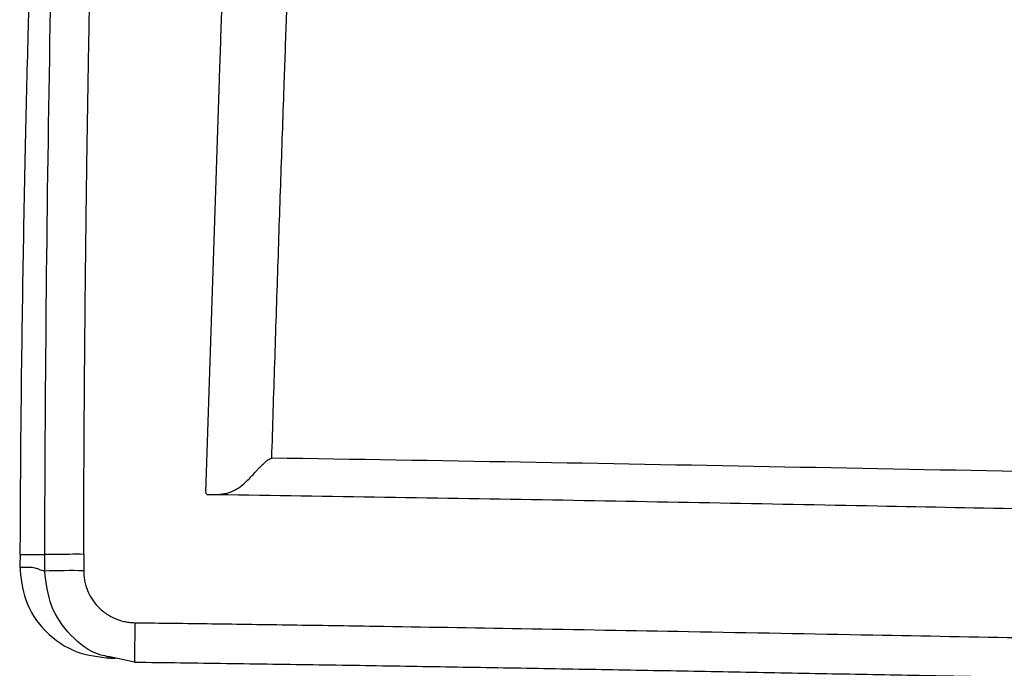
# Model space of a CAD drawing. Units: millimetres. Extents: x 0.177 to 0.783, y 0.151 to 0.71.
# Drawn here: x 0.178 to 0.216, y 0.509 to 0.534 of the extents above; entities that cross this region are included whole.
import ezdxf

# ---------------------------------------------------------------- set-up
doc = ezdxf.new("R2010")
doc.units = ezdxf.units.MM
doc.header["$MEASUREMENT"] = 0
doc.layers.get('0').update_dxf_attribs({"true_color": 0x000000})

msp = doc.modelspace()

# ---------------------------------------------------------------- linework, layer by layer
at = {"color": 18, "linetype": 'Continuous', "lineweight": 25, "true_color": 0x000000}
for p, q in [((0.1848058825969696, 0.5161869373022724), (0.1853282949566841, 0.5321027930676151)), ((0.1848488202929497, 0.5161019708811451), (0.1848058825969696, 0.5161869373022724)), ((0.1800943291425705, 0.5141069885193515), (0.1800959980726242, 0.5151395048796344)), ((0.1800930774450302, 0.5138120051323581), (0.1800943291425705, 0.5141069885193515)), ((0.1800930774450302, 0.5138120051323581), (0.1800914606690407, 0.5131671126782108)), ((0.1812223023414612, 0.5098125483690906), (0.1809483966469765, 0.5098558362423588)), ((0.1809831163525581, 0.5098398770987201), (0.1810840642690659, 0.5097935195862461)), ((0.182047796869278, 0.5096432711779285), (0.1810954711079598, 0.50984686574332))]:
    msp.add_line(p, q, dxfattribs=at)
msp.add_lwpolyline([(0.1820667585968971, 0.5111627872883487), (0.1820630258560181, 0.5108668204247165), (0.1820594346761704, 0.5105817016064335), (0.1820561266183853, 0.5103186067043949), (0.1820532432436943, 0.510087847322147), (0.1820508814096451, 0.5098984982668567), (0.1820491528749466, 0.5097579654156376), (0.182048109793663, 0.5096717621981312), (0.182047796869278, 0.5096432711779285)], dxfattribs=at)
msp.add_arc((0.1796646106375424, 0.4836490091429227), 0.02952118963167607, 89.1715253398712, 92.0830122401192, dxfattribs=at)
for points, knots in [([(0.1797204143047333, 0.5719794329106022), (0.1795910226439002, 0.5700074450481633), (0.1793053615523018, 0.5656538398639036), (0.1790178574584267, 0.5605127727092454), (0.1788119039909661, 0.5565428928401661), (0.1786986641774584, 0.5542390860812002), (0.1786084709259073, 0.5523128183615655), (0.1785422330780655, 0.550841288814646), (0.1784956275322493, 0.5497769174631199), (0.1784592862252359, 0.5489279209462473), (0.1784305774026164, 0.5482444352509985), (0.1784041230394118, 0.5476051880823796), (0.1783667061604097, 0.5466868106180098), (0.1783100129983096, 0.5452530665906357), (0.1782330680521815, 0.5432096690027431), (0.1781427963121166, 0.5406472425763219), (0.1780406184166274, 0.5374780813470127), (0.177932103007858, 0.5336752250343895), (0.1778244165675699, 0.5292117418091433), (0.177729360584515, 0.5241468704965966), (0.1776581248111227, 0.5189439070992755), (0.1776406446620932, 0.515423863625917), (0.1776325679063797, 0.5137974168955494)], [0, 0, 0, 0, 0.1165982643889709, 0.2574168015880652, 0.3093317114490137, 0.3582185645542872, 0.3983102679904557, 0.4225962965409108, 0.4420534052289989, 0.4568019053371412, 0.4675097224512715, 0.4754322361654106, 0.4869033448453061, 0.5107700214387934, 0.5426353425586277, 0.5825070315195559, 0.6303931247924573, 0.6903151334810307, 0.7593766938114186, 0.8375881143232212, 0.9249570971406799, 1, 1, 1, 1]), ([(0.187830867663465, 0.5320105746100798), (0.1878621190126984, 0.5328973898774468), (0.1878935394340182, 0.5337842607627152), (0.1879568699250289, 0.5355676040813216), (0.1879888188551248, 0.5364643977558792), (0.1880534411078833, 0.5382710502928089), (0.1880862450576728, 0.5391815447367797), (0.1881341298899625, 0.5405431886402255), (0.1881502810106445, 0.5409958616080284), (0.1881696355129082, 0.5416711762054447), (0.1881749521505696, 0.5418957721781053), (0.1881862741411393, 0.5423427239621734), (0.1881923917815984, 0.5425650502267576), (0.1882168335553163, 0.5430038748946033), (0.1882355450996062, 0.5432202669912508), (0.1882946304318331, 0.5436441957790328), (0.1883349322234495, 0.5438517590395473), (0.1884926588593977, 0.5444591536298764), (0.188647301216086, 0.5448438718968951), (0.1890463825543474, 0.5455661354413829), (0.1892898559193594, 0.5459039458369046), (0.1898586216253546, 0.5465153397021805), (0.1901843744370539, 0.5467885734704465), (0.1909147798259628, 0.5472466341150035), (0.1913198928689695, 0.5474311112793258), (0.1921944917163853, 0.5476920735397772), (0.1926643265607265, 0.5477675701112736), (0.1933877735497373, 0.547798606329364), (0.1936316515811478, 0.5477948565268633), (0.1941215422553044, 0.5477891299801263), (0.1943677017557858, 0.5477889950275087), (0.1951048506523104, 0.5478134618779608), (0.1955937407289776, 0.5478601827889127), (0.1965545058298155, 0.5480303378758296), (0.1970270760551378, 0.5481537268836418), (0.1979422347987051, 0.5484615151915916), (0.1983841516205525, 0.5486440358006605), (0.1992293031294698, 0.5490655189600772), (0.1996331914727493, 0.5493063003680515), (0.2003924339713505, 0.5498303308629352), (0.2007472493288411, 0.5501123717806283), (0.2014041075285125, 0.550716232315808), (0.2017064943301367, 0.5510391637410571), (0.2022586353769757, 0.5517070235398436), (0.2025082296603888, 0.5520498912430811), (0.2029568152220594, 0.5527479522666774), (0.2031560682329698, 0.5531052631612853), (0.2035086230237233, 0.5538485396015477), (0.2036621505423357, 0.5542360745224523), (0.203856548288373, 0.5548137950126458), (0.2039152703063725, 0.5550049574679592), (0.2040202889005102, 0.555386095930346), (0.2040665653559455, 0.5555758507015237), (0.204127296529205, 0.5558750051450375), (0.2041461150641924, 0.5559775136993037), (0.2041808275792142, 0.5561869923228538), (0.2041967345120877, 0.5562941976409561), (0.2042249565402703, 0.5565009323176117), (0.2042371254923762, 0.5565979526587493), (0.2042577598337971, 0.5567805313834356), (0.2042663498402094, 0.556868073500737), (0.2042816764637127, 0.5570625683483622), (0.2042884580310746, 0.5571704245063756), (0.2042999935484408, 0.5574059060149823), (0.2043046416323608, 0.5575322836866098), (0.2043147178623373, 0.5579183811535664), (0.2043162501284729, 0.5581833034295458), (0.2043163713205202, 0.5586971062026276), (0.2043151851222501, 0.558947304899235), (0.2043140136459761, 0.5594311615116533), (0.204313941089322, 0.5596651753841391), (0.2043149432724114, 0.5601239333602603), (0.2043159335417525, 0.5603490198047794), (0.2043180393805145, 0.5607962735120349), (0.2043191514620273, 0.5610183904255746), (0.2043220317920383, 0.5616801794087461), (0.2043232554975708, 0.5621152989477075), (0.2043242545103515, 0.5627366702674474), (0.2043244773247575, 0.562938438522387), (0.2043248970037281, 0.5633295648159323), (0.2043250984133304, 0.5635188384175309), (0.2043258544283345, 0.5640724590190194), (0.2043265829106042, 0.5644228861554536), (0.204327379825792, 0.5647862930983563)], [0, 0, 0, 0, 0.0625000000000001, 0.0625000000000001, 0.1250000000000002, 0.1250000000000002, 0.1875000000000003, 0.1875000000000003, 0.2187500000000003, 0.2187500000000003, 0.2343750000000004, 0.2343750000000004, 0.2500000000000004, 0.2500000000000004, 0.2656250000000004, 0.2656250000000004, 0.2812500000000004, 0.2812500000000004, 0.3125000000000025, 0.3125000000000025, 0.3437500000000046, 0.3437500000000046, 0.3750000000000066, 0.3750000000000066, 0.4062500000000086, 0.4062500000000086, 0.4375000000000107, 0.4375000000000107, 0.4531250000000117, 0.4531250000000117, 0.4687500000000127, 0.4687500000000127, 0.5000000000000148, 0.5000000000000148, 0.5312500000000168, 0.5312500000000168, 0.5625000000000189, 0.5625000000000189, 0.5937500000000209, 0.5937500000000209, 0.625000000000023, 0.625000000000023, 0.656250000000025, 0.656250000000025, 0.6875000000000271, 0.6875000000000271, 0.7187500000000291, 0.7187500000000291, 0.7500000000000312, 0.7500000000000312, 0.7656250000000312, 0.7656250000000312, 0.7812500000000312, 0.7812500000000312, 0.7890625000000302, 0.7890625000000302, 0.7968750000000292, 0.7968750000000292, 0.8046875000000282, 0.8046875000000282, 0.8125000000000272, 0.8125000000000272, 0.8203125000000262, 0.8203125000000262, 0.8281250000000253, 0.8281250000000253, 0.8437500000000232, 0.8437500000000232, 0.8593750000000211, 0.8593750000000211, 0.875000000000019, 0.875000000000019, 0.8906250000000169, 0.8906250000000169, 0.9062500000000149, 0.9062500000000149, 0.9375000000000107, 0.9375000000000107, 0.9531250000000085, 0.9531250000000085, 0.9687500000000066, 0.9687500000000066, 1, 1, 1, 1]), ([(0.1800959982928243, 0.515139511196254), (0.1800994016867845, 0.5159858138821594), (0.1801062086152256, 0.5176784541964881), (0.1801225591613985, 0.5202174245462245), (0.1801435393388967, 0.5227564287293638), (0.1801696885344323, 0.5252954189350925), (0.1802009966094671, 0.5278343492605142), (0.1802376012588003, 0.5303731732513721), (0.1802795983851037, 0.5329118447231336), (0.1803353727958407, 0.5358922104233012), (0.1804089165011215, 0.5393140630658906), (0.1805051187084201, 0.5431771188754345), (0.1806152337592843, 0.5470392738175217), (0.1807382851130364, 0.5509004166226816), (0.1808325517685114, 0.5534738660118139), (0.1808796806573019, 0.5547604695245536)], [0, 0, 0, 0, 0.06406478550122315, 0.1281322161375155, 0.1922013807714809, 0.256271383832912, 0.3203413457119357, 0.3844104031545434, 0.4484777096605657, 0.5125424358841355, 0.6100605063069348, 0.7075679167876461, 0.8050619962599099, 0.9025401776162265, 1, 1, 1, 1]), ([(0.1853282985234316, 0.5321027920340538), (0.185360771488881, 0.5330148413002469), (0.1854127455522938, 0.5344746065462233), (0.1854726325898324, 0.5361396604476081), (0.1855049827033727, 0.5370517140938125), (0.185582602274511, 0.5392401565065553), (0.1856535453434341, 0.5412232662102986), (0.1857187996097013, 0.5430473537583794)], [0, 0, 0, 0, 0.2499999993081118, 0.4001333305243212, 0.4564104940189216, 0.5000000013837902, 1, 1, 1, 1]), ([(0.187348238715769, 0.5175063968152844), (0.1873671773138255, 0.518107302834482), (0.1873865672100996, 0.5187182280480844), (0.1874257954947671, 0.5199476022191745), (0.1874456355297651, 0.5205660722456478), (0.1875054466517197, 0.5224202205703845), (0.1875456649251194, 0.5236532785950083), (0.1876263130513952, 0.5260854873359512), (0.1876667955744833, 0.5272853122534832), (0.1877483712125904, 0.5296599597230256), (0.1877894631471588, 0.5308354092094978), (0.187830867663465, 0.5320105746100798)], [0, 0, 0, 0, 0.1250000000000001, 0.1250000000000001, 0.2500000000000001, 0.2500000000000001, 0.5000000000000001, 0.5000000000000001, 0.7500000000000001, 0.7500000000000001, 1, 1, 1, 1]), ([(0.184848823608647, 0.5161019746074822), (0.1849020389233289, 0.5161014850691414), (0.1850008563062449, 0.5161005760282392), (0.1851374887127841, 0.5161023781382799), (0.1852880660091138, 0.5161082939700579), (0.1854522729195862, 0.5161245426133645), (0.1856859872574631, 0.5161694609066643), (0.1859389330356785, 0.5162701634121679), (0.1862104284469154, 0.5164575905264996), (0.186422384751255, 0.5166587493829025), (0.1865956541993949, 0.5168399488337598), (0.1867104263372359, 0.5169644964314496), (0.1868041085033115, 0.5170662302218626), (0.1868742604157975, 0.5171410232479391), (0.1869396085048875, 0.5172080846584658), (0.1870088725344937, 0.5172756929259665), (0.1870728156494873, 0.517334350105539), (0.1871317814112363, 0.5173846500666491), (0.1871854111696717, 0.5174262800226391), (0.1872336010897191, 0.5174594418072218), (0.187276391895723, 0.5174836914155374), (0.1873136569467721, 0.5175005036715926), (0.1873375834909394, 0.517504581038567), (0.1873482387157689, 0.5175063968152843)], [0, 0, 0, 0, 0.04856767069945999, 0.09018700991493661, 0.1252417592163921, 0.1891376589665506, 0.2502060931963305, 0.3748036897417244, 0.4995836432165485, 0.6243765549625943, 0.6812806936430976, 0.7491376878222771, 0.7874812119402702, 0.8117593566437812, 0.84494961079793, 0.8743095174392885, 0.9009425788196901, 0.9245655008125823, 0.9452276052568298, 0.962983839412205, 0.9779157217021335, 0.9901651927325653, 1, 1, 1, 1]), ([(0.2256971350550652, 0.5153742428719211), (0.2246973005735461, 0.5153924115478242), (0.2196981247841117, 0.5154832549887938), (0.2103907193044357, 0.5156622124300749), (0.1977747456830899, 0.5159042465620681), (0.1891574693306493, 0.5160360626640227), (0.1848488202929497, 0.5161019708811451)], [0, 0, 0, 0, 0.0734306920753609, 0.3671537087486884, 0.6835760567154765, 1, 1, 1, 1]), ([(0.1776388785481453, 0.5137974914013553), (0.1776389159724014, 0.513795746756639), (0.1776390379098046, 0.5137900622763358), (0.1776391760737764, 0.513776234832936), (0.1776391969804701, 0.5137575682182782), (0.1776392001326392, 0.5137488970880486), (0.1776391950740578, 0.5137454193642933), (0.1776391731559285, 0.5137418397959357), (0.1776391736357159, 0.5137381865435945), (0.1776391435601692, 0.5137345829241261), (0.1776391142867221, 0.5137294570322335), (0.1776388488557754, 0.5136964158756938), (0.1776381725326004, 0.5136671290834166), (0.1776359239698173, 0.5135640460819286), (0.1776313553765263, 0.5134581898499104), (0.1776289721413795, 0.5133676722516558), (0.1776274195551872, 0.5133087035118747)], [0, 0, 0, 0, 0.00953383061671581, 0.0310635580107163, 0.03684634323143147, 0.03783014085477917, 0.03866885165858994, 0.03940590554331419, 0.0401146924298325, 0.04087154588577357, 0.0417331058577044, 0.04392606528113653, 0.0737515670181121, 0.1578806618819707, 0.4513915849338674, 0.9999999999999999, 0.9999999999999999, 0.9999999999999999, 0.9999999999999999]), ([(0.1785930148005486, 0.5137962546049762), (0.178615171190245, 0.5137986537469719), (0.1786492400765139, 0.5138023427999681), (0.1788379050508107, 0.5138063919463027), (0.1790315417917316, 0.5138090300577767), (0.1792707729477681, 0.5138109270508067), (0.1796178140521169, 0.5138125036709248), (0.179905793473258, 0.513812201588227), (0.1800930774450302, 0.5138120051323581)], [0, 0, 0, 0, 0.2396360517810183, 0.3684776042441259, 0.5000030243580164, 0.6315288243308234, 0.7603691785008876, 1, 1, 1, 1]), ([(0.1776233515381813, 0.5133387442528415), (0.1776662905382838, 0.5128970001162059), (0.1777550495339123, 0.5119838729870472), (0.1785664921377984, 0.5107720569865778), (0.1797691992025575, 0.5099443553055066), (0.1806837680954906, 0.5098445342863221), (0.1811264580726624, 0.509796216696422)], [0, 0, 0, 0, 0.241736790832693, 0.4996929297267518, 0.757830244140694, 1, 1, 1, 1]), ([(0.1800914587871276, 0.5131671059088944), (0.1800917252705184, 0.5131347464470118), (0.1800922588447224, 0.5130699537630882), (0.1800993486906358, 0.5129727836121554), (0.1801110450587568, 0.5128756154320876), (0.1801331833506108, 0.5127471250339647), (0.1801725694785879, 0.5125886486644647), (0.1802585533253426, 0.5123466232540792), (0.180406607794148, 0.5120629745811145), (0.1806562100475444, 0.5117503142632247), (0.180958688531314, 0.5114988168846969), (0.1812521613929086, 0.511340257281664), (0.1814914618517524, 0.511251271939552), (0.1816849376959959, 0.5112016603918061), (0.1818773959864262, 0.511170396693058), (0.1820037362303092, 0.5111653166441466), (0.1820667602201986, 0.5111627824955538)], [0, 0, 0, 0, 0.03113012484715608, 0.06233120770230718, 0.09368351891558133, 0.1252661757740633, 0.1877400537163312, 0.2505222325887595, 0.3720988173645232, 0.4936012211410377, 0.6332221020229266, 0.7474720962800105, 0.8128228578896783, 0.8784432605265827, 0.9393622294519935, 1, 1, 1, 1]), ([(0.1820667602201986, 0.5111627824955538), (0.1830565859294879, 0.511149931596476), (0.1850740185816227, 0.5111237392848748), (0.1881567828984498, 0.5110794616620951), (0.192135736624385, 0.5110187262055639), (0.1972396773378281, 0.5109341729344792), (0.203646479179085, 0.5108205810443395), (0.210143518286923, 0.5106996942519652), (0.2172645502296396, 0.5105657465862631), (0.2250651925788639, 0.5104216291050888), (0.23496300477746, 0.5102510657927127), (0.2445173374330716, 0.510113793909899), (0.2533258030249712, 0.5100231426476134), (0.2592713725392539, 0.5099837576819614), (0.2639607609209035, 0.5099665526190222), (0.2663482191146941, 0.5099648437414028), (0.267525, 0.5099640014336618)], [0, 0, 0, 0, 0.03474677522069104, 0.07081982032668915, 0.108219173499524, 0.1744281983291648, 0.2499976492115869, 0.333139496676976, 0.4025200874004464, 0.4999970630522455, 0.6069963680820497, 0.7499944598856798, 0.8353969759442893, 0.9161979016517066, 0.9586938494917808, 0.9999999999999999, 0.9999999999999999, 0.9999999999999999, 0.9999999999999999]), ([(0.1811238429188728, 0.5097962315975834), (0.1811252589259061, 0.5097962255058641), (0.1811286443122845, 0.509796210941796), (0.1811361687690019, 0.5097962187868994), (0.1811440093544191, 0.5097962165291631), (0.1811495126898564, 0.5097962166976522), (0.1811509363193103, 0.5097962166963455), (0.1811513503849493, 0.5097962166964607), (0.1811519543858821, 0.5097962166964047), (0.1811527964277225, 0.5097962166964289), (0.1811538850915662, 0.5097962166964198), (0.1811563347880055, 0.509796216696424), (0.1811608525084202, 0.509796216696438), (0.181169103284441, 0.5097962166963139), (0.1811814290887208, 0.5097962166971378), (0.1811991381108857, 0.5097962166927792), (0.1812203672969367, 0.5097962167120131), (0.1812438148820612, 0.5097962166461485), (0.181264216618143, 0.509796216852991), (0.1812819140817337, 0.509796216383627), (0.1812963629385527, 0.5097962178855582), (0.1813107370667897, 0.5097962123798555), (0.1813203739623217, 0.509796225343153), (0.181325023496151, 0.5097962315975834)], [0, 0, 0, 0, 0.0554522917592811, 0.1325752123759928, 0.2202875233300656, 0.2456703431178614, 0.2476040971685496, 0.2502243967510392, 0.2544321761978394, 0.2602276299022455, 0.2676107586110095, 0.2765815630883056, 0.3094376100674493, 0.3543002448388525, 0.4233639581965277, 0.5094448255570381, 0.6125435712020448, 0.7029416532327886, 0.7946615594373495, 0.8468802422799984, 0.8990991766112109, 0.9513181615183104, 1, 1, 1, 1]), ([(0.1820477969129875, 0.5096432754670613), (0.1832345499330615, 0.5096277696571827), (0.1856081413853538, 0.5095967569214522), (0.1891685756170701, 0.5095442345672523), (0.1927292135178612, 0.5094880832587423), (0.196290057359302, 0.5094284339253868), (0.1998511170516853, 0.5093660191134177), (0.2034124004557859, 0.5093014101279425), (0.2069739159804481, 0.5092352215504565), (0.2105356718828601, 0.5091680561056511), (0.2140976764743636, 0.5091005206561788), (0.2176599380051161, 0.509033217361828), (0.2212224649311006, 0.5089667630477743), (0.2261478816169776, 0.5088768446337814), (0.2344582666469348, 0.508733135578136), (0.2438875048989913, 0.5085969630767051), (0.2527226734471562, 0.5085074908914642), (0.2585908830622662, 0.5084671132662862), (0.2634082809889211, 0.5084475339096526), (0.2662695608945607, 0.5084454203305572), (0.2675250000594712, 0.5084444929588696)], [0, 0, 0, 0, 0.04165047763141119, 0.0833039529013697, 0.1249604785132936, 0.1666200832825051, 0.2082827757453032, 0.2499485477733044, 0.2916173781929743, 0.3332892364103007, 0.3749640860406065, 0.416641888543519, 0.4583226068631341, 0.5000062090734095, 0.5895191782520336, 0.7500039706570254, 0.8309411604562889, 0.8995886280515596, 0.9559426644355943, 1, 1, 1, 1])]:
    msp.add_open_spline(points, degree=3, knots=knots, dxfattribs=at)
for points in [[(0.1785930175965527, 0.5137962595222535), (0.1786262818628122, 0.5273917046996348), (0.1788614469135028, 0.5409891310462533), (0.1793725497886299, 0.5545777153607356)], [(0.2257233131386505, 0.5168142274663629), (0.2129316212272361, 0.5170444975055724), (0.2001406287108438, 0.5173172773665419), (0.187348238715769, 0.5175063968152843)], [(0.1785271298971264, 0.5137963017641314), (0.1785480003311234, 0.5137963017628673), (0.1785696585326032, 0.5137962996269987), (0.1785921666162966, 0.5137962954658943)], [(0.178591588488222, 0.5131506954408354), (0.1785920141636798, 0.5133658830460726), (0.1785924904404047, 0.5135810710432862), (0.1785930175962476, 0.5137962593977848)]]:
    msp.add_open_spline(points, degree=3, dxfattribs=at)
at = {"color": 8, "linetype": 'Continuous', "lineweight": 25, "true_color": 0x808080}
for points, knots in [([(0.1776408604025841, 0.5137974765001941), (0.177643785963923, 0.5137974869840648), (0.1776501308853475, 0.5137975097213547), (0.177668051725819, 0.513797533142125), (0.1776895077114277, 0.5137974840884921), (0.177715519688165, 0.5137974744871485), (0.1777455308155296, 0.5137973787370526), (0.1777797302957487, 0.5137973185412966), (0.1778191124284612, 0.5137972039813063), (0.177860995290645, 0.5137970970142169), (0.1779050768448341, 0.5137969801178338), (0.1779511029679999, 0.5137968766155967), (0.1780034929318602, 0.5137967714282641), (0.1780633245695112, 0.5137966684383877), (0.1781229189696566, 0.5137965721425523), (0.1781811957930009, 0.5137965076903985), (0.1782368437147434, 0.5137964418843748), (0.1782984885354754, 0.5137964044813312), (0.1783669882796144, 0.5137963529394145), (0.1784431459938565, 0.513796329345392), (0.1784984750943764, 0.5137963095567435), (0.17852712931633, 0.5137962993084597)], [0, 0, 0, 0, 0.03444002223308679, 0.07469309633629753, 0.116783295747128, 0.1610519860723282, 0.2078635916318728, 0.2576729925206362, 0.3111672227528992, 0.3691177600223389, 0.4182016427124867, 0.4710291485462419, 0.5282089579886241, 0.5903843935114337, 0.6582475357739945, 0.7062002287245364, 0.757299248686712, 0.8118641777788408, 0.8702294415181729, 0.9327935146091704, 1, 1, 1, 1]), ([(0.1776296770811081, 0.5133087482153583), (0.1776459897537171, 0.5133084220453616), (0.1776798963546147, 0.5133077440868095), (0.1778155216298705, 0.5133069751036716), (0.177966599299713, 0.5133050240215156), (0.1781488713106065, 0.5133086989680058), (0.1783533165314418, 0.5132261223755965), (0.1785121666949471, 0.5131758351830973), (0.1785915917396546, 0.5131506915985752)], [0, 0, 0, 0, 0.1564317821935251, 0.3251502763307806, 0.49386545176449, 0.6625757143706172, 0.8312879358754379, 1, 1, 1, 1]), ([(0.1810954711079598, 0.50984686574332), (0.1809688087610015, 0.5098690718681812), (0.1803947446072766, 0.5099697153552324), (0.1795446362510842, 0.5106459531501676), (0.178748282667705, 0.511781960827939), (0.1786438491493726, 0.5126942112805074), (0.1785915917396546, 0.5131506915985752)], [0, 0, 0, 0, 0.08623854198253107, 0.3908537683894299, 0.6951897751626621, 1, 1, 1, 1])]:
    msp.add_open_spline(points, degree=3, knots=knots, dxfattribs=at)

doc.saveas('drawing.dxf')
